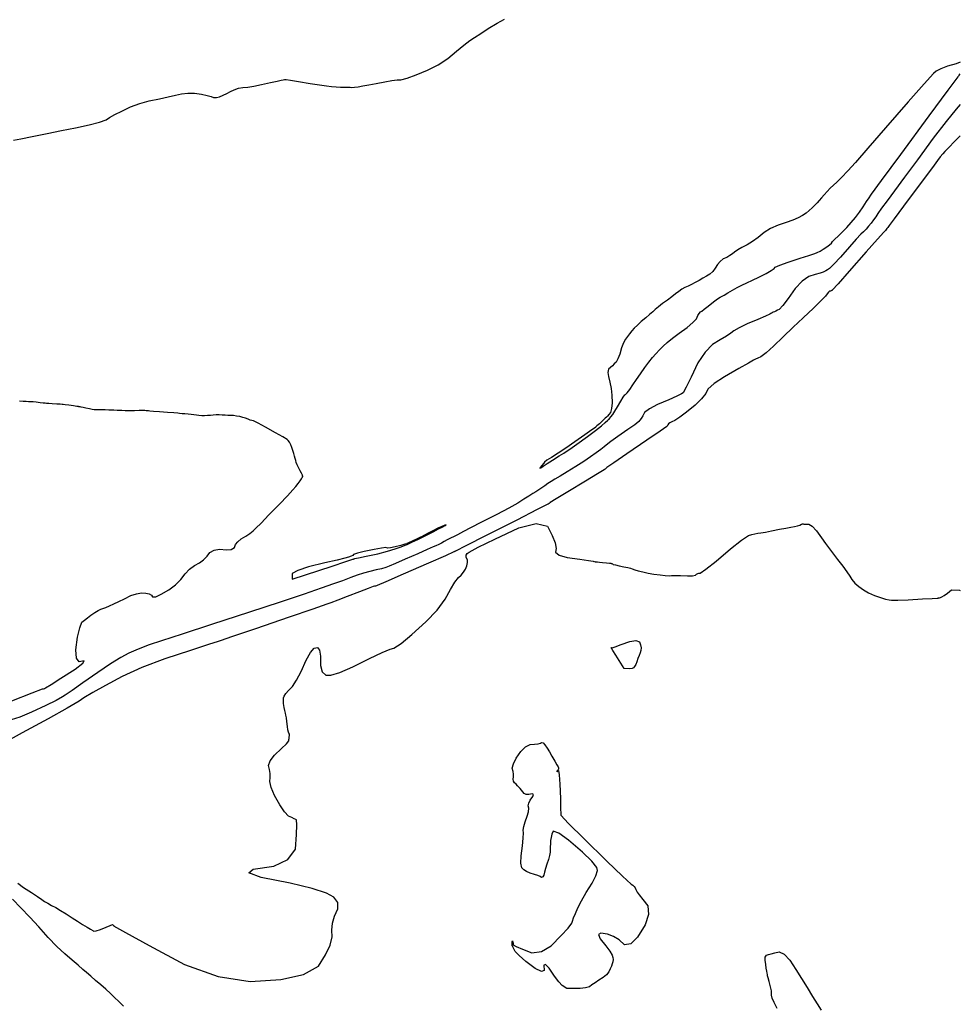
# Model space of a CAD drawing. Extents: x 351774 to 354974, y 1051116 to 1054116.
# Drawn here: x 354348 to 354621, y 1052641 to 1052928 of the extents above; entities that cross this region are included whole.
import ezdxf

# ---------------------------------------------------------------- set-up
doc = ezdxf.new("R2010")
doc.units = 0
doc.header["$LTSCALE"] = 25
doc.header["$MEASUREMENT"] = 0
doc.layers.add('INDEX', color=1, linetype='CONTINUOUS')
doc.layers.add('INTER', color=33, linetype='CONTINUOUS')

msp = doc.modelspace()

# ---------------------------------------------------------------- linework, layer by layer
at = {"layer": 'INDEX', "color": 1, "linetype": 'CONTINUOUS', "elevation": 2340}
for points in [[(354621.36, 1052915.34), (354620.19, 1052914.86), (354617.63, 1052914.09), (354615.68, 1052913.35), (354614.33, 1052912.65), (354613.59, 1052911.99), (354610.89, 1052909.02), (354606.24, 1052903.75), (354599.64, 1052896.18), (354594.51, 1052890.31), (354590.85, 1052886.15), (354588.66, 1052883.7), (354586.86, 1052881.78), (354585.47, 1052880.41), (354584.47, 1052879.58), (354583.53, 1052878.68), (354582.64, 1052877.72), (354581.8, 1052876.71), (354581.03, 1052875.82), (354580.35, 1052875.06), (354579.74, 1052874.43), (354579.06, 1052873.74), (354578.3, 1052873), (354577.46, 1052872.19), (354576.51, 1052871.44), (354575.45, 1052870.73), (354574.27, 1052870.07), (354572.7, 1052869.39), (354570.73, 1052868.67), (354568.37, 1052867.93), (354566.23, 1052866.96), (354564.31, 1052865.78), (354562.61, 1052864.38), (354560.97, 1052863.19), (354559.39, 1052862.21), (354557.86, 1052861.44), (354556.65, 1052860.75), (354555.74, 1052860.12), (354555.15, 1052859.58), (354554.4, 1052859.06), (354553.51, 1052858.56), (354552.46, 1052858.1), (354551.55, 1052857.41), (354550.77, 1052856.51), (354550.12, 1052855.39), (354549.38, 1052854.45), (354548.52, 1052853.68), (354547.56, 1052853.09), (354546.54, 1052852.49), (354545.46, 1052851.86), (354544.31, 1052851.22), (354543.24, 1052850.67), (354542.25, 1052850.19), (354541.33, 1052849.81), (354540.41, 1052849.3), (354539.51, 1052848.68), (354538.6, 1052847.93), (354537.52, 1052847.09), (354536.25, 1052846.15), (354534.8, 1052845.12), (354533.6, 1052844.21), (354532.65, 1052843.42), (354531.94, 1052842.76), (354531.03, 1052841.95), (354529.92, 1052840.99), (354528.61, 1052839.88), (354527.5, 1052838.87), (354526.59, 1052837.97), (354525.88, 1052837.17), (354525.22, 1052836.38), (354524.6, 1052835.6), (354524.02, 1052834.83), (354523.46, 1052833.71), (354522.9, 1052832.26), (354522.35, 1052830.46), (354521.82, 1052829.08), (354521.29, 1052828.13), (354520.77, 1052827.59), (354520.24, 1052827.06), (354519.7, 1052826.54), (354519.14, 1052826.03), (354518.92, 1052825.15), (354519.05, 1052823.91), (354519.52, 1052822.29), (354519.86, 1052820.49), (354520.06, 1052818.49), (354520.13, 1052816.29), (354520, 1052814.63), (354519.69, 1052813.49), (354519.2, 1052812.88), (354518.84, 1052812.46), (354518.63, 1052812.22), (354518.56, 1052812.17), (354518.17, 1052811.81), (354517.47, 1052811.17), (354516.44, 1052810.22), (354515.73, 1052809.57), (354515.35, 1052809.21), (354515.28, 1052809.15), (354514.25, 1052808.42), (354512.26, 1052807.01), (354509.31, 1052804.93), (354506.7, 1052803.14), (354504.44, 1052801.64), (354502.52, 1052800.44), (354501.21, 1052799.58), (354500.5, 1052799.09), (354500.3, 1052798.8), (354500.3, 1052798.8), (354499.21, 1052797.53), (354499.09, 1052797.28), (354499.39, 1052797.39), (354500.11, 1052797.88), (354501.25, 1052798.61), (354502.81, 1052799.61), (354504.8, 1052800.85), (354506.13, 1052801.69), (354506.81, 1052802.12), (354506.83, 1052802.13), (354507.87, 1052802.86), (354509.91, 1052804.3), (354512.96, 1052806.46), (354515.35, 1052808.22), (354517.08, 1052809.59), (354518.14, 1052810.56), (354518.86, 1052811.22), (354519.23, 1052811.56), (354519.26, 1052811.58), (354519.45, 1052811.81), (354519.81, 1052812.23), (354520.32, 1052812.86), (354520.97, 1052813.84), (354521.74, 1052815.16), (354522.64, 1052816.82), (354523.33, 1052817.97), (354523.8, 1052818.59), (354524.07, 1052818.7), (354524.56, 1052819.23), (354525.27, 1052820.18), (354526.2, 1052821.55), (354527.24, 1052823.06), (354528.4, 1052824.73), (354529.66, 1052826.54), (354530.82, 1052828.12), (354531.9, 1052829.46), (354532.88, 1052830.57), (354533.91, 1052831.66), (354535, 1052832.74), (354536.13, 1052833.79), (354537.66, 1052835.05), (354539.59, 1052836.52), (354541.92, 1052838.18), (354543.61, 1052839.59), (354544.67, 1052840.74), (354545.09, 1052841.63), (354545.49, 1052842.29), (354545.86, 1052842.72), (354546.21, 1052842.92), (354546.95, 1052843.47), (354548.09, 1052844.36), (354549.62, 1052845.61), (354550.77, 1052846.5), (354551.57, 1052847.04), (354551.99, 1052847.22), (354552.72, 1052847.61), (354553.75, 1052848.22), (354555.1, 1052849.04), (354556.47, 1052849.8), (354557.88, 1052850.51), (354559.31, 1052851.15), (354560.96, 1052851.92), (354562.82, 1052852.83), (354564.89, 1052853.88), (354566.37, 1052854.71), (354567.25, 1052855.32), (354567.53, 1052855.71), (354568.89, 1052856.34), (354571.31, 1052857.21), (354574.8, 1052858.31), (354577.37, 1052859.13), (354579.03, 1052859.68), (354579.76, 1052859.96), (354580.59, 1052860.38), (354581.51, 1052860.94), (354582.52, 1052861.64), (354583.31, 1052862.24), (354583.89, 1052862.74), (354584.24, 1052863.14), (354584.9, 1052863.81), (354585.85, 1052864.74), (354587.09, 1052865.94), (354588.34, 1052867.25), (354589.6, 1052868.66), (354590.86, 1052870.19), (354592.03, 1052871.71), (354593.11, 1052873.24), (354594.1, 1052874.78), (354594.84, 1052875.91), (354595.34, 1052876.65), (354595.59, 1052876.98), (354598.5, 1052880.93), (354604.08, 1052888.49), (354612.31, 1052899.66), (354617.86, 1052907.16), (354620.71, 1052911), (354620.87, 1052911.18), (354620.98, 1052911.33), (354621.05, 1052911.45), (354621.07, 1052911.55), (354621.36, 1052911.86)], [(354345.62, 1052729.69), (354351.52, 1052731.98), (354354.54, 1052733.13), (354354.68, 1052733.14), (354354.89, 1052733.2), (354355.15, 1052733.31), (354355.47, 1052733.47), (354357.06, 1052734.45), (354359.91, 1052736.28), (354364.04, 1052738.93), (354366.3, 1052740.61), (354366.7, 1052741.31), (354365.24, 1052741.03), (354364.43, 1052742.08), (354364.28, 1052744.48), (354364.79, 1052748.21), (354365.38, 1052750.9), (354366.04, 1052752.54), (354366.77, 1052753.14), (354367.64, 1052753.81), (354368.65, 1052754.54), (354369.78, 1052755.33), (354370.74, 1052755.93), (354371.53, 1052756.32), (354372.15, 1052756.52), (354372.97, 1052756.84), (354374.02, 1052757.3), (354375.27, 1052757.89), (354376.72, 1052758.57), (354378.37, 1052759.36), (354380.21, 1052760.25), (354381.86, 1052760.82), (354383.34, 1052761.06), (354384.62, 1052760.99), (354385.59, 1052760.76), (354386.23, 1052760.39), (354386.54, 1052759.86), (354387.49, 1052759.94), (354389.07, 1052760.64), (354391.29, 1052761.94), (354393.19, 1052763.36), (354394.76, 1052764.9), (354396.01, 1052766.56), (354397.33, 1052767.92), (354398.72, 1052769), (354400.18, 1052769.79), (354401.41, 1052770.69), (354402.43, 1052771.7), (354403.23, 1052772.82), (354404.43, 1052773.5), (354406.02, 1052773.74), (354408.01, 1052773.54), (354409.45, 1052773.69), (354410.34, 1052774.2), (354410.69, 1052775.08), (354411.36, 1052775.93), (354412.36, 1052776.76), (354413.68, 1052777.57), (354414.82, 1052778.35), (354415.79, 1052779.1), (354416.57, 1052779.83), (354418.11, 1052781.36), (354420.4, 1052783.71), (354423.44, 1052786.85), (354425.75, 1052789.28), (354427.34, 1052790.99), (354428.2, 1052791.98), (354428.9, 1052792.85), (354429.44, 1052793.58), (354429.82, 1052794.19), (354430.08, 1052794.61), (354430.21, 1052794.86), (354430.21, 1052794.93), (354430.2, 1052794.99), (354430.19, 1052795.05), (354430.17, 1052795.1), (354430.14, 1052795.19), (354430.1, 1052795.31), (354430.05, 1052795.47), (354429.84, 1052795.89), (354429.48, 1052796.57), (354428.97, 1052797.51), (354428.59, 1052798.31), (354428.33, 1052798.97), (354428.21, 1052799.49), (354428.05, 1052800.09), (354427.86, 1052800.8), (354427.63, 1052801.6), (354427.36, 1052802.42), (354427.05, 1052803.26), (354426.71, 1052804.13), (354426.37, 1052804.81), (354426.02, 1052805.3), (354425.66, 1052805.61), (354424.43, 1052806.36), (354422.33, 1052807.58), (354419.35, 1052809.25), (354417.22, 1052810.4), (354415.92, 1052811.02), (354415.46, 1052811.12), (354414.92, 1052811.29), (354414.31, 1052811.51), (354413.62, 1052811.79), (354412.83, 1052812.04), (354411.95, 1052812.27), (354410.97, 1052812.46), (354410.06, 1052812.59), (354409.22, 1052812.65), (354408.43, 1052812.65), (354407.62, 1052812.67), (354406.77, 1052812.71), (354405.88, 1052812.77), (354405.02, 1052812.77), (354404.18, 1052812.73), (354403.36, 1052812.64), (354402.53, 1052812.58), (354401.7, 1052812.54), (354400.85, 1052812.54), (354400.05, 1052812.58), (354399.3, 1052812.66), (354398.59, 1052812.78), (354397.8, 1052812.88), (354396.93, 1052812.97), (354395.96, 1052813.05), (354395.14, 1052813.13), (354394.44, 1052813.2), (354393.89, 1052813.27), (354392.72, 1052813.37), (354390.94, 1052813.51), (354388.54, 1052813.68), (354386.81, 1052813.81), (354385.76, 1052813.9), (354385.38, 1052813.94), (354385.02, 1052813.98), (354384.68, 1052814), (354384.36, 1052814.02), (354383.7, 1052814.03), (354382.7, 1052814.02), (354381.35, 1052814), (354380.33, 1052813.99), (354379.65, 1052813.98), (354379.3, 1052813.97), (354378.63, 1052813.98), (354377.64, 1052814.02), (354376.32, 1052814.08), (354375.35, 1052814.13), (354374.73, 1052814.16), (354374.47, 1052814.18), (354373.82, 1052814.2), (354372.8, 1052814.22), (354371.4, 1052814.24), (354370.39, 1052814.26), (354369.77, 1052814.28), (354369.54, 1052814.29), (354369.03, 1052814.38), (354368.26, 1052814.54), (354367.2, 1052814.77), (354366.4, 1052814.94), (354365.83, 1052815.06), (354365.5, 1052815.11), (354365.26, 1052815.15), (354365.11, 1052815.17), (354365.06, 1052815.18), (354364.55, 1052815.25), (354363.6, 1052815.39), (354362.2, 1052815.6), (354361.18, 1052815.74), (354360.54, 1052815.81), (354360.27, 1052815.82), (354359.66, 1052815.86), (354358.7, 1052815.92), (354357.4, 1052816.01), (354356.41, 1052816.08), (354355.73, 1052816.13), (354355.36, 1052816.16), (354354.75, 1052816.23), (354353.87, 1052816.33), (354352.74, 1052816.48), (354351.81, 1052816.57), (354351.08, 1052816.62), (354350.54, 1052816.62), (354349.83, 1052816.64), (354348.94, 1052816.68), (354347.87, 1052816.75)]]:
    msp.add_lwpolyline(points, dxfattribs=at)
msp.add_lwpolyline([(354427.13, 1052765.05), (354438.79, 1052768.85), (354442.74, 1052770.14), (354444.79, 1052770.82), (354444.96, 1052770.87), (354445.08, 1052770.91), (354445.15, 1052770.94), (354445.17, 1052770.95), (354445.2, 1052770.96), (354445.25, 1052770.98), (354445.31, 1052771), (354446.46, 1052771.25), (354448.7, 1052771.74), (354452.03, 1052772.45), (354454.82, 1052773.14), (354457.07, 1052773.81), (354458.79, 1052774.47), (354459.95, 1052774.91), (354460.55, 1052775.14), (354460.59, 1052775.15), (354461.12, 1052775.4), (354462.15, 1052775.87), (354463.68, 1052776.56), (354465.22, 1052777.3), (354466.78, 1052778.09), (354468.35, 1052778.93), (354469.69, 1052779.63), (354470.78, 1052780.19), (354471.63, 1052780.62), (354471.89, 1052780.79), (354471.56, 1052780.7), (354470.64, 1052780.34), (354469.52, 1052779.84), (354468.2, 1052779.18), (354466.67, 1052778.38), (354465.63, 1052777.82), (354465.07, 1052777.51), (354465, 1052777.46), (354464.46, 1052777.2), (354463.46, 1052776.74), (354462, 1052776.07), (354461, 1052775.61), (354460.48, 1052775.38), (354460.44, 1052775.35), (354459.85, 1052775.18), (354458.72, 1052774.87), (354457.05, 1052774.42), (354455.77, 1052774.15), (354454.88, 1052774.08), (354454.38, 1052774.2), (354453.09, 1052774.07), (354451, 1052773.7), (354448.12, 1052773.09), (354446.13, 1052772.59), (354445.01, 1052772.22), (354444.78, 1052771.96), (354444.27, 1052771.7), (354443.5, 1052771.43), (354442.45, 1052771.15), (354440.18, 1052770.59), (354436.66, 1052769.74), (354431.92, 1052768.61), (354428.75, 1052767.59), (354427.16, 1052766.67)], close=True, dxfattribs=at)
at = {"layer": 'INTER', "color": 33, "linetype": 'CONTINUOUS'}
for points in [[(354346.16, 1052892.6), (354348.3, 1052893.02), (354351.54, 1052893.68), (354355.88, 1052894.56), (354360.09, 1052895.41), (354364.19, 1052896.25), (354368.16, 1052897.06), (354371.13, 1052897.83), (354373.1, 1052898.54), (354374.08, 1052899.21), (354375.58, 1052900.06), (354377.61, 1052901.09), (354380.16, 1052902.31), (354382.83, 1052903.31), (354385.62, 1052904.1), (354388.53, 1052904.68), (354391.06, 1052905.21), (354393.21, 1052905.69), (354394.97, 1052906.12), (354396.82, 1052906.31), (354398.76, 1052906.25), (354400.79, 1052905.95), (354402.39, 1052905.65), (354403.55, 1052905.36), (354404.28, 1052905.06), (354405.1, 1052905.02), (354406.03, 1052905.24), (354407.05, 1052905.7), (354408.11, 1052906.2), (354409.2, 1052906.73), (354410.31, 1052907.3), (354411.52, 1052907.7), (354412.82, 1052907.95), (354414.21, 1052908.04), (354416.01, 1052908.31), (354418.22, 1052908.76), (354420.85, 1052909.38), (354422.77, 1052909.82), (354423.98, 1052910.09), (354424.49, 1052910.19), (354424.9, 1052910.24), (354425.19, 1052910.26), (354425.39, 1052910.23), (354426.64, 1052910.02), (354428.96, 1052909.65), (354432.34, 1052909.11), (354435.07, 1052908.69), (354437.14, 1052908.39), (354438.57, 1052908.2), (354439.91, 1052908.08), (354441.15, 1052908.04), (354442.3, 1052908.07), (354443.24, 1052908.06), (354443.97, 1052908.02), (354444.48, 1052907.95), (354445.28, 1052907.99), (354446.36, 1052908.13), (354447.72, 1052908.39), (354449.46, 1052908.71), (354451.59, 1052909.11), (354454.11, 1052909.59), (354456.13, 1052909.93), (354457.66, 1052910.13), (354458.71, 1052910.19), (354460.53, 1052910.68), (354463.14, 1052911.6), (354466.53, 1052912.96), (354469.62, 1052914.56), (354472.42, 1052916.41), (354474.92, 1052918.51), (354477.05, 1052920.23), (354478.8, 1052921.56), (354480.17, 1052922.51), (354481.95, 1052923.67), (354484.14, 1052925.05), (354486.74, 1052926.64), (354488.84, 1052927.77)], [(354621.36, 1052902.99), (354620.15, 1052901.65), (354617.25, 1052898.07), (354613.5, 1052893.16), (354608.92, 1052886.94), (354605.15, 1052881.85), (354602.21, 1052877.88), (354600.09, 1052875.04), (354598.48, 1052872.84), (354597.38, 1052871.28), (354596.79, 1052870.37), (354596.15, 1052869.46), (354595.45, 1052868.55), (354594.7, 1052867.65), (354593.96, 1052866.8), (354593.21, 1052866.03), (354592.47, 1052865.31), (354591.1, 1052863.85), (354589.11, 1052861.64), (354586.49, 1052858.67), (354584.57, 1052856.57), (354583.34, 1052855.33), (354582.8, 1052854.96), (354582.3, 1052854.66), (354581.86, 1052854.43), (354581.47, 1052854.29), (354580.58, 1052853.99), (354579.21, 1052853.55), (354577.34, 1052852.96), (354575.4, 1052851.6), (354573.4, 1052849.48), (354571.32, 1052846.59), (354569.77, 1052844.57), (354568.74, 1052843.44), (354568.22, 1052843.18), (354567.76, 1052842.95), (354567.35, 1052842.76), (354567, 1052842.6), (354566.65, 1052842.43), (354566.31, 1052842.24), (354565.98, 1052842.03), (354564.72, 1052841.46), (354562.55, 1052840.52), (354559.45, 1052839.2), (354557.1, 1052838.1), (354555.52, 1052837.2), (354554.68, 1052836.52), (354553.38, 1052835.64), (354551.59, 1052834.57), (354549.33, 1052833.29), (354547.16, 1052831.06), (354545.11, 1052827.88), (354543.15, 1052823.73), (354541.7, 1052820.85), (354540.76, 1052819.23), (354540.32, 1052818.87), (354538.93, 1052818.18), (354536.61, 1052817.16), (354533.35, 1052815.81), (354531, 1052814.59), (354529.57, 1052813.5), (354529.05, 1052812.53), (354528.6, 1052811.77), (354528.23, 1052811.21), (354527.93, 1052810.84), (354526.77, 1052809.94), (354524.74, 1052808.5), (354521.85, 1052806.52), (354519.73, 1052805.03), (354518.38, 1052804.01), (354517.79, 1052803.47), (354516.84, 1052802.72), (354515.53, 1052801.75), (354513.85, 1052800.56), (354511.88, 1052799.25), (354509.62, 1052797.82), (354507.07, 1052796.27), (354505.02, 1052795.02), (354503.48, 1052794.07), (354502.46, 1052793.43), (354501.48, 1052792.8), (354500.55, 1052792.19), (354499.67, 1052791.6), (354498.8, 1052791.02), (354497.94, 1052790.45), (354497.08, 1052789.89), (354495.93, 1052789.16), (354494.49, 1052788.25), (354492.76, 1052787.16), (354490.14, 1052785.69), (354486.62, 1052783.84), (354482.21, 1052781.6), (354478.98, 1052779.95), (354476.94, 1052778.89), (354476.08, 1052778.42), (354475.16, 1052777.94), (354474.19, 1052777.44), (354473.17, 1052776.93), (354472.22, 1052776.44), (354471.34, 1052775.98), (354470.53, 1052775.55), (354469.73, 1052775.15), (354468.94, 1052774.77), (354468.16, 1052774.41), (354466.4, 1052773.63), (354463.67, 1052772.43), (354459.96, 1052770.81), (354457.17, 1052769.61), (354455.3, 1052768.83), (354454.34, 1052768.47), (354453.09, 1052768.09), (354451.54, 1052767.71), (354449.7, 1052767.31), (354447.86, 1052766.81), (354446.03, 1052766.2), (354444.2, 1052765.48), (354442.79, 1052764.93), (354441.78, 1052764.55), (354441.19, 1052764.35), (354439.14, 1052763.64), (354435.62, 1052762.44), (354430.65, 1052760.73), (354423.67, 1052758.4), (354414.7, 1052755.45), (354403.72, 1052751.86), (354395.21, 1052749.08), (354389.17, 1052747.11), (354385.58, 1052745.93), (354382.42, 1052744.74), (354379.68, 1052743.52), (354377.37, 1052742.27), (354374.37, 1052740.42), (354370.69, 1052737.95), (354366.33, 1052734.88), (354363.16, 1052732.66), (354361.19, 1052731.3), (354360.42, 1052730.8), (354358.52, 1052729.81), (354355.51, 1052728.32), (354351.37, 1052726.34), (354348.01, 1052724.95), (354345.42, 1052724.16)], [(354621.36, 1052893.92), (354619.72, 1052892.25), (354618.03, 1052890.52), (354616.88, 1052889.31), (354616.26, 1052888.63), (354615.53, 1052887.75), (354614.69, 1052886.67), (354613.76, 1052885.4), (354611.8, 1052882.77), (354608.83, 1052878.78), (354604.84, 1052873.43), (354602.12, 1052869.77), (354600.66, 1052867.79), (354600.47, 1052867.5), (354600.27, 1052867.21), (354600.05, 1052866.92), (354599.81, 1052866.63), (354599.57, 1052866.36), (354599.33, 1052866.11), (354599.09, 1052865.88), (354597.31, 1052863.89), (354593.98, 1052860.13), (354589.1, 1052854.6), (354585.83, 1052850.9), (354584.16, 1052849.02), (354584.09, 1052848.98), (354584.02, 1052848.94), (354583.96, 1052848.91), (354583.91, 1052848.89), (354583.8, 1052848.85), (354583.62, 1052848.79), (354583.37, 1052848.72), (354583.05, 1052848.44), (354582.64, 1052847.96), (354582.16, 1052847.28), (354580.83, 1052845.9), (354578.67, 1052843.81), (354575.67, 1052841.02), (354572.74, 1052838.25), (354569.88, 1052835.5), (354567.08, 1052832.79), (354564.92, 1052830.84), (354563.38, 1052829.68), (354562.47, 1052829.29), (354561.81, 1052829), (354561.42, 1052828.79), (354561.28, 1052828.68), (354559.8, 1052827.82), (354556.97, 1052826.22), (354552.79, 1052823.86), (354549.8, 1052821.87), (354548.01, 1052820.24), (354547.41, 1052818.96), (354546.17, 1052817.43), (354544.3, 1052815.63), (354541.79, 1052813.58), (354539.83, 1052812.09), (354538.4, 1052811.16), (354537.52, 1052810.79), (354536.89, 1052810.47), (354536.5, 1052810.17), (354536.36, 1052809.91), (354536.23, 1052809.7), (354536.14, 1052809.55), (354536.05, 1052809.45), (354534.08, 1052808.08), (354530.22, 1052805.42), (354524.47, 1052801.49), (354520.6, 1052798.83), (354518.61, 1052797.45), (354518.51, 1052797.35), (354518.33, 1052797.22), (354518.09, 1052797.04), (354517.79, 1052796.82), (354515.89, 1052795.65), (354512.4, 1052793.52), (354507.32, 1052790.43), (354503.91, 1052788.35), (354502.17, 1052787.29), (354502.1, 1052787.24), (354502.03, 1052787.2), (354501.97, 1052787.16), (354501.9, 1052787.11), (354501.84, 1052787.07), (354501.78, 1052787.03), (354501.72, 1052786.99), (354501.64, 1052786.94), (354501.54, 1052786.88), (354501.42, 1052786.8), (354498.37, 1052785.25), (354492.41, 1052782.22), (354483.52, 1052777.71), (354477.59, 1052774.7), (354474.6, 1052773.18), (354474.55, 1052773.16), (354474.51, 1052773.13), (354474.46, 1052773.11), (354474.41, 1052773.08), (354474.36, 1052773.06), (354474.32, 1052773.04), (354474.28, 1052773.01), (354474.24, 1052773), (354474.21, 1052772.98), (354474.17, 1052772.96), (354471.68, 1052771.87), (354466.75, 1052769.72), (354459.37, 1052766.49), (354454.39, 1052764.31), (354451.81, 1052763.19), (354451.62, 1052763.12), (354451.37, 1052763.04), (354451.06, 1052762.97), (354450.69, 1052762.89), (354449.25, 1052762.36), (354446.74, 1052761.4), (354443.15, 1052759.98), (354440.37, 1052758.91), (354438.4, 1052758.17), (354437.23, 1052757.76), (354433.19, 1052756.37), (354426.28, 1052754), (354416.51, 1052750.65), (354409.81, 1052748.36), (354406.19, 1052747.13), (354405.65, 1052746.95), (354402.79, 1052746.01), (354397.6, 1052744.31), (354390.09, 1052741.86), (354383.46, 1052739.35), (354377.72, 1052736.79), (354372.87, 1052734.18), (354369.17, 1052732.12), (354366.63, 1052730.59), (354365.24, 1052729.61), (354361.77, 1052727.58), (354356.23, 1052724.49), (354348.61, 1052720.34), (354343.38, 1052717.51)], [(354347.37, 1052676.66), (354349.07, 1052675.43), (354351.35, 1052673.96), (354353.12, 1052672.8), (354354.4, 1052671.95), (354355.18, 1052671.41), (354356.11, 1052670.84), (354357.2, 1052670.23), (354358.43, 1052669.59), (354359.84, 1052668.77), (354361.41, 1052667.79), (354363.15, 1052666.64), (354364.75, 1052665.61), (354366.23, 1052664.71), (354367.57, 1052663.93), (354368.55, 1052663.34), (354369.17, 1052662.93), (354369.43, 1052662.7), (354370.18, 1052662.79), (354371.41, 1052663.21), (354373.12, 1052663.95), (354374.28, 1052664.43), (354374.89, 1052664.67), (354374.93, 1052664.65), (354374.98, 1052664.62), (354375.01, 1052664.61), (354375.05, 1052664.59), (354375.1, 1052664.53), (354375.16, 1052664.44), (354375.25, 1052664.3), (354378.72, 1052662.36), (354385.58, 1052658.61), (354395.84, 1052653.06), (354405.63, 1052649.56), (354414.98, 1052648.1), (354423.86, 1052648.69), (354430.48, 1052650.17), (354434.81, 1052652.55), (354436.87, 1052655.83), (354438.19, 1052658.67), (354438.78, 1052661.07), (354438.63, 1052663.04), (354438.86, 1052665.06), (354439.46, 1052667.14), (354440.43, 1052669.27), (354440.37, 1052671.09), (354439.27, 1052672.6), (354437.14, 1052673.79), (354432.91, 1052675.15), (354426.59, 1052676.66), (354418.17, 1052678.33), (354414.57, 1052679.71), (354415.77, 1052680.8), (354421.77, 1052681.61), (354425.87, 1052683.54), (354428.07, 1052686.61), (354428.37, 1052690.8), (354428.5, 1052693.63), (354428.44, 1052695.1), (354428.21, 1052695.19), (354427.75, 1052695.4), (354427.04, 1052695.73), (354426.1, 1052696.17), (354424.95, 1052697.4), (354423.6, 1052699.41), (354422.03, 1052702.2), (354421.03, 1052704.47), (354420.61, 1052706.22), (354420.75, 1052707.43), (354420.74, 1052708.61), (354420.59, 1052709.76), (354420.28, 1052710.88), (354420.77, 1052712.27), (354422.03, 1052713.92), (354424.08, 1052715.83), (354425.46, 1052717.22), (354426.17, 1052718.08), (354426.22, 1052718.41), (354426.26, 1052718.77), (354426.3, 1052719.16), (354426.34, 1052719.58), (354426.32, 1052719.96), (354426.22, 1052720.3), (354426.06, 1052720.6), (354425.91, 1052721.25), (354425.76, 1052722.26), (354425.63, 1052723.63), (354425.49, 1052724.73), (354425.34, 1052725.56), (354425.17, 1052726.11), (354425, 1052726.85), (354424.83, 1052727.78), (354424.66, 1052728.89), (354424.6, 1052729.8), (354424.66, 1052730.52), (354424.83, 1052731.04), (354425.31, 1052731.77), (354426.11, 1052732.71), (354427.22, 1052733.85), (354428.44, 1052735.7), (354429.76, 1052738.23), (354431.18, 1052741.47), (354432.44, 1052743.7), (354433.55, 1052744.95), (354434.5, 1052745.19), (354435.12, 1052744.43), (354435.42, 1052742.67), (354435.4, 1052739.91), (354435.89, 1052738.07), (354436.89, 1052737.14), (354438.39, 1052737.12), (354441.03, 1052737.93), (354444.78, 1052739.56), (354449.67, 1052742), (354453.29, 1052743.72), (354455.64, 1052744.7), (354456.74, 1052744.96), (354458.83, 1052746.37), (354461.93, 1052748.93), (354466.03, 1052752.66), (354469.27, 1052756.08), (354471.66, 1052759.2), (354473.18, 1052762.02), (354474.46, 1052764.13), (354475.48, 1052765.54), (354476.26, 1052766.24), (354476.92, 1052767.04), (354477.48, 1052767.94), (354477.93, 1052768.95), (354478.12, 1052769.86), (354478.07, 1052770.67), (354477.76, 1052771.37), (354477.73, 1052771.98), (354478, 1052772.5), (354478.56, 1052772.93), (354481.24, 1052774.31), (354486.06, 1052776.65), (354493, 1052779.94), (354498.1, 1052781.22), (354501.34, 1052780.49), (354502.74, 1052777.74), (354503.6, 1052775.56), (354503.91, 1052773.95), (354503.67, 1052772.91), (354504.73, 1052772.03), (354507.09, 1052771.33), (354510.76, 1052770.81), (354513.27, 1052770.44), (354514.62, 1052770.23), (354514.81, 1052770.17), (354514.95, 1052770.13), (354515.04, 1052770.12), (354515.09, 1052770.13), (354515.24, 1052770.12), (354515.51, 1052770.09), (354515.88, 1052770.04), (354516.51, 1052769.98), (354517.4, 1052769.9), (354518.56, 1052769.81), (354519.36, 1052769.73), (354519.81, 1052769.66), (354519.9, 1052769.61), (354520.05, 1052769.55), (354520.25, 1052769.46), (354520.5, 1052769.35), (354521.14, 1052769.19), (354522.17, 1052768.96), (354523.58, 1052768.66), (354524.69, 1052768.41), (354525.48, 1052768.2), (354525.95, 1052768.03), (354526.71, 1052767.8), (354527.76, 1052767.51), (354529.09, 1052767.16), (354530.6, 1052766.83), (354532.28, 1052766.54), (354534.14, 1052766.27), (354535.61, 1052766.1), (354536.69, 1052766.04), (354537.38, 1052766.09), (354538.5, 1052766.09), (354540.06, 1052766.07), (354542.06, 1052766.01), (354543.49, 1052766.05), (354544.37, 1052766.21), (354544.68, 1052766.47), (354545.02, 1052766.65), (354545.39, 1052766.74), (354545.77, 1052766.74), (354547.43, 1052767.93), (354550.38, 1052770.31), (354554.59, 1052773.88), (354557.73, 1052776.36), (354559.77, 1052777.74), (354560.73, 1052778.02), (354561.66, 1052778.24), (354562.54, 1052778.4), (354563.38, 1052778.5), (354564.7, 1052778.72), (354566.5, 1052779.06), (354568.77, 1052779.53), (354570.64, 1052779.9), (354572.12, 1052780.16), (354573.21, 1052780.31), (354574.08, 1052780.51), (354574.74, 1052780.74), (354575.19, 1052781.01), (354575.52, 1052781.15), (354575.73, 1052781.16), (354575.83, 1052781.04), (354576.13, 1052780.99), (354576.64, 1052781), (354577.36, 1052781.07), (354578.32, 1052780.44), (354579.53, 1052779.1), (354580.99, 1052777.05), (354582.15, 1052775.43), (354583.02, 1052774.24), (354583.6, 1052773.47), (354584.49, 1052772.31), (354585.69, 1052770.75), (354587.2, 1052768.8), (354588.4, 1052767.18), (354589.28, 1052765.88), (354589.86, 1052764.9), (354590.71, 1052763.92), (354591.82, 1052762.93), (354593.19, 1052761.93), (354594.71, 1052761.06), (354596.38, 1052760.32), (354598.19, 1052759.71), (354599.63, 1052759.27), (354600.69, 1052759), (354601.38, 1052758.9), (354603.22, 1052758.92), (354606.23, 1052759.05), (354610.39, 1052759.3), (354613.18, 1052759.46), (354614.62, 1052759.54), (354614.69, 1052759.53), (354614.78, 1052759.53), (354614.9, 1052759.54), (354615.05, 1052759.57), (354615.29, 1052759.64), (354615.61, 1052759.74), (354616.03, 1052759.87), (354616.7, 1052760.28), (354617.63, 1052760.98), (354618.82, 1052761.96), (354621.11, 1052761.83), (354621.36, 1052761.74)], [(354378.16, 1052640.91), (354377.51, 1052641.54), (354376.65, 1052642.37), (354375.58, 1052643.41), (354374.31, 1052644.64), (354372.96, 1052645.89), (354371.52, 1052647.16), (354369.99, 1052648.45), (354368.62, 1052649.63), (354367.4, 1052650.68), (354366.33, 1052651.62), (354364.91, 1052652.84), (354363.15, 1052654.34), (354361.03, 1052656.11), (354358.71, 1052658.31), (354356.2, 1052660.92), (354353.48, 1052663.96), (354350.84, 1052666.82), (354348.28, 1052669.5), (354345.8, 1052672)], [(354568.12, 1052640.28), (354567.23, 1052641.97), (354566.67, 1052643.24), (354566.43, 1052644.1), (354566.52, 1052644.55), (354566.44, 1052645.37), (354566.19, 1052646.55), (354565.77, 1052648.1), (354565.48, 1052649.17), (354565.33, 1052649.77), (354565.32, 1052649.88), (354565.28, 1052650.15), (354565.2, 1052650.57), (354565.1, 1052651.15), (354564.97, 1052651.96), (354564.81, 1052653.01), (354564.61, 1052654.29), (354564.68, 1052655.21), (354564.99, 1052655.77), (354565.57, 1052655.95), (354566.38, 1052656.18), (354567.43, 1052656.44), (354568.71, 1052656.74), (354570.16, 1052656.04), (354571.76, 1052654.34), (354573.52, 1052651.64), (354575.21, 1052648.99), (354576.83, 1052646.38), (354578.38, 1052643.8), (354579.75, 1052641.62), (354580.94, 1052639.81)]]:
    msp.add_lwpolyline(points, dxfattribs=at)
at = {"layer": 'INTER', "color": 33, "linetype": 'CONTINUOUS', "elevation": 2344}
msp.add_lwpolyline([(354523.62, 1052739.08), (354521.18, 1052742.98), (354520.36, 1052744.29), (354519.95, 1052744.95), (354519.94, 1052744.96), (354519.93, 1052744.99), (354519.91, 1052745.03), (354519.88, 1052745.09), (354519.91, 1052745.12), (354519.99, 1052745.14), (354520.12, 1052745.13), (354521.04, 1052745.42), (354522.76, 1052746.01), (354525.27, 1052746.9), (354527.06, 1052747.18), (354528.11, 1052746.86), (354528.44, 1052745.93), (354528.57, 1052745.09), (354528.51, 1052744.33), (354528.26, 1052743.67), (354527.97, 1052742.89), (354527.67, 1052742), (354527.33, 1052741), (354527.01, 1052740.21), (354526.7, 1052739.63), (354526.4, 1052739.27), (354525.93, 1052739.04), (354525.27, 1052738.96)], close=True, dxfattribs=at)
at = {"layer": 'INTER', "color": 33, "linetype": 'CONTINUOUS'}
msp.add_lwpolyline([(354506.95, 1052646.09), (354505.65, 1052646.92), (354504.68, 1052647.98), (354503.4, 1052649.68), (354501.81, 1052652.03), (354500.78, 1052653.08), (354500.31, 1052652.85), (354500.42, 1052651.32), (354499.58, 1052651), (354497.79, 1052651.88), (354495.06, 1052653.96), (354493.12, 1052655.62), (354491.96, 1052656.84), (354491.58, 1052657.63), (354491.32, 1052658.16), (354491.18, 1052658.44), (354491.16, 1052658.46), (354491.15, 1052658.47), (354491.15, 1052658.48), (354491.14, 1052658.49), (354491.14, 1052658.51), (354491.14, 1052658.55), (354491.13, 1052658.6), (354491.12, 1052658.67), (354491.12, 1052658.75), (354491.11, 1052658.84), (354491.11, 1052659.04), (354491.12, 1052659.36), (354491.12, 1052659.78), (354491.16, 1052659.95), (354491.22, 1052659.88), (354491.31, 1052659.56), (354491.36, 1052659.27), (354491.38, 1052659), (354491.37, 1052658.77), (354492.27, 1052658.28), (354494.08, 1052657.52), (354496.8, 1052656.49), (354499.59, 1052656.8), (354502.44, 1052658.45), (354505.35, 1052661.44), (354507.35, 1052663.63), (354508.43, 1052665.02), (354508.61, 1052665.62), (354508.96, 1052666.57), (354509.49, 1052667.88), (354510.2, 1052669.55), (354511.25, 1052671.56), (354512.64, 1052673.94), (354514.37, 1052676.67), (354515.46, 1052678.8), (354515.91, 1052680.33), (354515.72, 1052681.26), (354514.25, 1052683.05), (354511.49, 1052685.71), (354507.46, 1052689.23), (354504.64, 1052691.27), (354503.04, 1052691.83), (354502.66, 1052690.92), (354502.39, 1052689.99), (354502.24, 1052689.06), (354502.21, 1052688.12), (354502.18, 1052687.25), (354502.14, 1052686.46), (354502.1, 1052685.73), (354501.93, 1052684.77), (354501.63, 1052683.59), (354501.2, 1052682.19), (354500.83, 1052680.95), (354500.52, 1052679.89), (354500.26, 1052679), (354499.96, 1052678.49), (354499.62, 1052678.36), (354499.25, 1052678.62), (354498.56, 1052678.91), (354497.58, 1052679.25), (354496.29, 1052679.62), (354495.24, 1052680.06), (354494.44, 1052680.55), (354493.88, 1052681.1), (354493.63, 1052682.46), (354493.7, 1052684.62), (354494.08, 1052687.58), (354494.31, 1052689.81), (354494.39, 1052691.32), (354494.33, 1052692.09), (354494.5, 1052693.15), (354494.89, 1052694.5), (354495.5, 1052696.14), (354495.85, 1052697.46), (354495.93, 1052698.46), (354495.75, 1052699.13), (354495.89, 1052699.93), (354496.34, 1052700.84), (354497.12, 1052701.87), (354497.32, 1052702.49), (354496.93, 1052702.69), (354495.97, 1052702.47), (354495.19, 1052702.49), (354494.59, 1052702.76), (354494.19, 1052703.27), (354493.8, 1052703.75), (354493.43, 1052704.19), (354493.07, 1052704.59), (354492.67, 1052705.01), (354492.24, 1052705.43), (354491.77, 1052705.86), (354491.48, 1052706.37), (354491.38, 1052706.95), (354491.47, 1052707.61), (354491.45, 1052708.36), (354491.34, 1052709.19), (354491.14, 1052710.1), (354491.46, 1052711.37), (354492.29, 1052712.99), (354493.65, 1052714.97), (354494.98, 1052716.3), (354496.31, 1052717.01), (354497.62, 1052717.07), (354498.61, 1052717.2), (354499.29, 1052717.38), (354499.64, 1052717.62), (354500.09, 1052717.47), (354500.62, 1052716.91), (354501.24, 1052715.96), (354501.92, 1052714.84), (354502.66, 1052713.58), (354503.47, 1052712.15), (354504.05, 1052711.12), (354504.42, 1052710.49), (354504.57, 1052710.24), (354504.57, 1052709.95), (354504.42, 1052709.61), (354504.12, 1052709.22), (354504.04, 1052709.05), (354504.17, 1052709.11), (354504.53, 1052709.4), (354504.8, 1052708.2), (354504.99, 1052705.51), (354505.1, 1052701.32), (354505.19, 1052698.42), (354505.24, 1052696.8), (354505.27, 1052696.46), (354507.5, 1052694.07), (354511.94, 1052689.63), (354518.58, 1052683.13), (354523.17, 1052678.71), (354525.71, 1052676.37), (354526.19, 1052676.1), (354526.58, 1052675.76), (354526.86, 1052675.35), (354527.05, 1052674.88), (354527.21, 1052674.51), (354527.34, 1052674.23), (354527.45, 1052674.06), (354528.01, 1052673.3), (354529.03, 1052671.97), (354530.5, 1052670.06), (354530.75, 1052667.59), (354529.77, 1052664.56), (354527.55, 1052660.96), (354525.56, 1052659.03), (354523.79, 1052658.77), (354522.23, 1052660.18), (354520.57, 1052661.22), (354518.79, 1052661.89), (354516.89, 1052662.2), (354516.19, 1052661.73), (354516.67, 1052660.49), (354518.33, 1052658.49), (354519.51, 1052656.93), (354520.18, 1052655.81), (354520.36, 1052655.13), (354520.42, 1052654.48), (354520.36, 1052653.85), (354520.18, 1052653.25), (354519.93, 1052652.55), (354519.6, 1052651.76), (354519.21, 1052650.88), (354518.52, 1052650.04), (354517.54, 1052649.23), (354516.27, 1052648.47), (354515.19, 1052647.77), (354514.29, 1052647.16), (354513.57, 1052646.61), (354512.44, 1052646.25), (354510.89, 1052646.08), (354506.95, 1052646.09)], close=True, dxfattribs=at)

doc.saveas('drawing.dxf')
